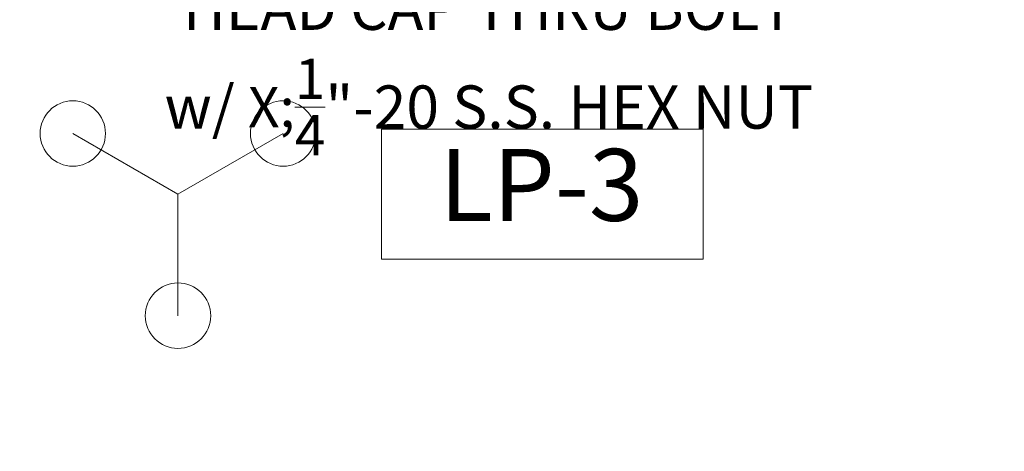
# Model space of a CAD drawing. Extents: x -17 to 517, y -53 to 34.
# Drawn here: x 8 to 25, y -52 to -44 of the extents above; entities that cross this region are included whole.
import ezdxf

# ---------------------------------------------------------------- set-up
doc = ezdxf.new("R2010")
doc.units = 0
doc.header["$MEASUREMENT"] = 0
doc.layers.get('0').update_dxf_attribs({"linetype": 'CONTINUOUS', "lineweight": 13})
doc.layers.get('DEFPOINTS').update_dxf_attribs({"linetype": 'CONTINUOUS'})
doc.layers.add('TEXT', color=7, linetype='CONTINUOUS', lineweight=15)
doc.styles.add('ROMAND', font='romand.shx', dxfattribs={"oblique": 15})
doc.dimstyles.new('ROMAND', dxfattribs={"dimscale": 6, "dimtxt": 0.125, "dimasz": 0.125, "dimexe": 0.0625, "dimexo": 0.0625, "dimgap": 0.0625, "dimtad": 0, "dimtih": 1, "dimtoh": 1, "dimdec": 3, "dimzin": 0, "dimdsep": 46, "dimlunit": 4, "dimtxsty": 'ROMAND', "dimcen": 0, "dimadec": 0, "dimazin": 0, "dimtfac": 1, "dimtdec": 3, "dimtofl": 0, "dimtmove": 0, "dimatfit": 3, "dimfxl": 0, "dimtolj": 1, "dimtzin": 0, "dimarcsym": 0})

# ---------------------------------------------------------------- blocks, each defined once
blk = doc.blocks.new('*D113')
at = {"layer": 'DEFPOINTS', "color": 0}
for p in [(22.813, -37.04), (22.813, -37.415)]:
    blk.add_point(p, dxfattribs=at)
at = {"layer": 'TEXT', "color": 0, "lineweight": -2}
for p, q in [((22.813, -43.065), (22.813, -38.165)), ((23.563, -43.065), (22.813, -43.065))]:
    blk.add_line(p, q, dxfattribs=at)
at = {"layer": 'TEXT', "color": 0}
blk.add_solid([(22.688, -38.165), (22.938, -38.165), (22.813, -37.415)], dxfattribs=at)
at = {"layer": 'TEXT', "color": 0, "insert": (31.18, -43.065), "char_height": 0.75, "attachment_point": 5, "style": 'ROMAND'}
blk.add_mtext('\\A1;{\\H0.7X;\\S1/4;}"-20x 4{\\H0.7X;\\S1/2;}" S.S. HEX\\PHEAD CAP THRU BOLT\\Pw/ {\\H0.7X;\\S1/4;}"-20 S.S. HEX NUT', dxfattribs=at)
blk = doc.blocks.new('*D133')
at = {"layer": 'DEFPOINTS', "color": 0}
for p in [(5.361, -40.1), (5.586, -40.4)]:
    blk.add_point(p, dxfattribs=at)
at = {"layer": 'TEXT', "color": 0, "lineweight": -2}
for p, q in [((8.114, -43.77), (6.036, -41)), ((8.864, -43.77), (8.114, -43.77))]:
    blk.add_line(p, q, dxfattribs=at)
at = {"layer": 'TEXT', "color": 0}
blk.add_solid([(6.136, -40.925), (5.936, -41.075), (5.586, -40.4)], dxfattribs=at)
at = {"layer": 'TEXT', "color": 0, "insert": (16.481, -43.77), "char_height": 0.75, "attachment_point": 5, "style": 'ROMAND'}
blk.add_mtext('\\A1;{\\H0.7X;\\S1/4;}"-20x 5{\\H0.7X;\\S1/2;}" S.S. HEX\\PHEAD CAP THRU BOLT\\Pw/ {\\H0.7X;\\S1/4;}"-20 S.S. HEX NUT', dxfattribs=at)

msp = doc.modelspace()

# ---------------------------------------------------------------- linework, layer by layer
for p in [(9.2519, -46.2551), (12.9072, -46.2551), (11.0795, -49.4207)]:
    msp.add_line(p, (11.0795, -47.3103))
for centre in [(9.2519, -46.2551), (12.9072, -46.2551), (11.0795, -49.4207)]:
    msp.add_circle(centre, 0.5682)
at = {"layer": 'TEXT'}
msp.add_lwpolyline([(14.6154, -46.1825), (20.2075, -46.1825), (20.2075, -48.4381), (14.6154, -48.4381)], close=True, dxfattribs=at)

# ---------------------------------------------------------------- texts
at = {"layer": 'TEXT', "insert": (17.3953, -47.3103), "char_height": 1.25, "width": 4.788889, "attachment_point": 5, "style": 'ROMAND'}
msp.add_mtext('LP-3', dxfattribs=at)

# ---------------------------------------------------------------- dimensions: what is measured, and where the dimension line sits
at = {"layer": 'TEXT'}
for p1, p2, text, picture, middle in [((22.8126, -37.0396), (22.8126, -37.4146), '{\\H0.7X;\\S1/4;}"-20x 4{\\H0.7X;\\S1/2;}" S.S. HEX\\PHEAD CAP THRU BOLT\\Pw/ {\\H0.7X;\\S1/4;}"-20 S.S. HEX NUT', '*D113', (31.1801, -43.0654)), ((5.3613, -40.1003), (5.5863, -40.4002), '{\\H0.7X;\\S1/4;}"-20x 5{\\H0.7X;\\S1/2;}" S.S. HEX\\PHEAD CAP THRU BOLT\\Pw/ {\\H0.7X;\\S1/4;}"-20 S.S. HEX NUT', '*D133', (16.4814, -43.7697))]:
    dim = msp.add_diameter_dim_2p(p1=p1, p2=p2, text=text, dimstyle='ROMAND', dxfattribs=at)
    dim.commit()
    dim.dimension.update_dxf_attribs({"geometry": picture, "text_midpoint": middle, "dimtype": 163})

doc.saveas('drawing.dxf')
